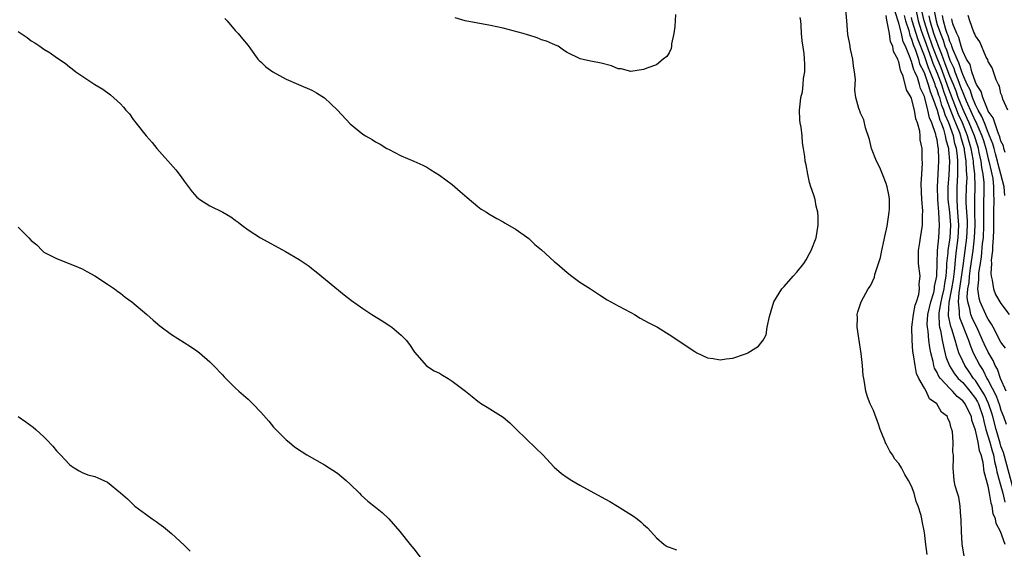
# Model space of a CAD drawing. Units: inches. Extents: x 2505000 to 2508000, y 1503000 to 1506000.
# Drawn here: x 2507405 to 2507560, y 1503912 to 1503995 of the extents above; entities that cross this region are included whole.
import ezdxf

# ---------------------------------------------------------------- set-up
doc = ezdxf.new("R2010")
doc.units = ezdxf.units.IN
doc.header["$MEASUREMENT"] = 0
doc.layers.add('LD25051503_10ft', color=91, linetype='Continuous')

msp = doc.modelspace()

# ---------------------------------------------------------------- linework, layer by layer
at = {"layer": 'LD25051503_10ft'}
for points, elevation in [([(2507507.97, 1503995.97), (2507507.89, 1503994.11), (2507507.75, 1503993), (2507507.39, 1503991.39), (2507507.36, 1503991), (2507507.32, 1503990.68), (2507507, 1503989.98), (2507506.61, 1503989.39), (2507506.04, 1503989), (2507505, 1503988.08), (2507503.64, 1503987.64), (2507503, 1503987.36), (2507501, 1503987.06), (2507499.47, 1503987.47), (2507499, 1503987.49), (2507497.95, 1503987.95), (2507496.35, 1503988.35), (2507495, 1503988.64), (2507494.66, 1503988.66), (2507493.04, 1503989.04), (2507491, 1503990.04), (2507490.42, 1503990.42), (2507489.63, 1503991), (2507489.2, 1503991.2), (2507487.78, 1503991.78), (2507487, 1503992.02), (2507486.32, 1503992.32), (2507485, 1503992.72), (2507484.8, 1503992.8), (2507484.13, 1503993), (2507481, 1503993.82), (2507479, 1503994.28), (2507475.02, 1503994.98), (2507473.45, 1503995.45)], 8500), ([(2507547.41, 1503911.41), (2507547.23, 1503913), (2507547, 1503914.87), (2507546.64, 1503916.64), (2507546.59, 1503917), (2507546.47, 1503917.53), (2507546.05, 1503919), (2507545.73, 1503919.73), (2507545.39, 1503921), (2507545, 1503922.12), (2507544.52, 1503923), (2507543.92, 1503923.92), (2507543.42, 1503925), (2507543, 1503925.66), (2507542.35, 1503926.35), (2507542.01, 1503927), (2507541.57, 1503927.57), (2507541, 1503928.76), (2507540.9, 1503928.9), (2507540.79, 1503929.21), (2507540.05, 1503931), (2507539.8, 1503931.8), (2507539, 1503933.97), (2507538.52, 1503935), (2507538.1, 1503936.1), (2507537.83, 1503937), (2507537.62, 1503938.38), (2507537.49, 1503939), (2507537.42, 1503939.42), (2507537.32, 1503941), (2507537.11, 1503942.89), (2507536.71, 1503945.29), (2507536.47, 1503947), (2507536.51, 1503948.51), (2507536.47, 1503949), (2507536.57, 1503949.43), (2507537.11, 1503951), (2507538.21, 1503953), (2507538.53, 1503953.47), (2507539.17, 1503954.83), (2507539.25, 1503955.25), (2507540.1, 1503957.9), (2507540.32, 1503959), (2507540.69, 1503960.69), (2507540.81, 1503961.19), (2507541.16, 1503962.84), (2507541.5, 1503965), (2507541.54, 1503965.54), (2507541.53, 1503967), (2507541.48, 1503967.48), (2507541.17, 1503969), (2507541, 1503969.52), (2507540.44, 1503971), (2507540.02, 1503972.02), (2507539.5, 1503973), (2507538.7, 1503975), (2507538.4, 1503976.4), (2507537.75, 1503978.25), (2507537.5, 1503979.5), (2507537, 1503980.52), (2507536.89, 1503980.89), (2507536.81, 1503981), (2507536.72, 1503981.28), (2507536.27, 1503983), (2507536.12, 1503984.12), (2507536.13, 1503985), (2507536.18, 1503985.82), (2507536.06, 1503987), (2507535.91, 1503987.91), (2507535.79, 1503989), (2507535.44, 1503990.56), (2507535.31, 1503991.31), (2507535, 1503992.87), (2507534.82, 1503995), (2507534.71, 1503996.71)], 8480), ([(2507553.22, 1503911.22), (2507553, 1503912.41), (2507552.91, 1503913.09), (2507552.8, 1503915), (2507552.79, 1503916.79), (2507552.77, 1503917), (2507552.73, 1503917.27), (2507552.61, 1503919), (2507552.4, 1503920.4), (2507552.18, 1503921), (2507551.85, 1503922.15), (2507551.67, 1503923), (2507551.49, 1503925), (2507551.58, 1503926.42), (2507551.56, 1503927), (2507551.46, 1503927.46), (2507551.5, 1503929), (2507551.4, 1503930.6), (2507551.3, 1503931), (2507551.2, 1503931.2), (2507551, 1503932.13), (2507550.7, 1503932.7), (2507550.63, 1503933), (2507549.69, 1503933.69), (2507548.97, 1503935), (2507547.81, 1503935.81), (2507547.28, 1503937), (2507547, 1503937.46), (2507546.15, 1503939), (2507545.77, 1503939.77), (2507545.55, 1503941), (2507545.31, 1503942.69), (2507545.21, 1503943.21), (2507545.06, 1503945), (2507545.05, 1503947), (2507545.29, 1503949), (2507545.54, 1503950.46), (2507545.74, 1503951), (2507546.13, 1503952.13), (2507546.24, 1503953), (2507546.18, 1503953.82), (2507546.32, 1503955), (2507546.09, 1503957), (2507546.08, 1503959), (2507546.29, 1503960.29), (2507546.37, 1503961), (2507546.69, 1503963), (2507546.71, 1503964.71), (2507546.75, 1503965), (2507546.76, 1503965.24), (2507546.62, 1503967), (2507546.52, 1503969.48), (2507546.58, 1503971), (2507546.68, 1503972.68), (2507546.65, 1503973.35), (2507546.63, 1503975), (2507546.36, 1503976.36), (2507546.36, 1503977), (2507546.31, 1503977.69), (2507545.92, 1503979), (2507545.64, 1503979.64), (2507545.45, 1503981), (2507545, 1503982.82), (2507544.92, 1503983), (2507544.2, 1503984.2), (2507543.69, 1503986.31), (2507543.38, 1503987), (2507543.24, 1503987.24), (2507543, 1503988.58), (2507542.86, 1503988.86), (2507542.84, 1503989), (2507542.18, 1503990.18), (2507542.06, 1503991), (2507541.7, 1503991.7), (2507541.51, 1503993), (2507541.19, 1503994.81), (2507541.09, 1503995.09), (2507541, 1503995.8)], 8470), ([(2507559.66, 1503913), (2507558.95, 1503915), (2507558.25, 1503916.25), (2507558.13, 1503917), (2507557.79, 1503917.79), (2507557.61, 1503919), (2507557.46, 1503919.46), (2507557.22, 1503921), (2507557, 1503922.1), (2507556.36, 1503924.36), (2507556.2, 1503925.8), (2507555.9, 1503927), (2507555.65, 1503927.65), (2507555.41, 1503929), (2507555, 1503930.87), (2507554.46, 1503932.46), (2507554.36, 1503933), (2507553.78, 1503934.22), (2507553.38, 1503935), (2507553, 1503935.5), (2507552.15, 1503936.15), (2507551.42, 1503937), (2507551, 1503937.42), (2507549.51, 1503939), (2507549.29, 1503939.29), (2507549, 1503939.92), (2507548.59, 1503940.59), (2507548.47, 1503941), (2507548.36, 1503941.64), (2507548.01, 1503943), (2507547.84, 1503943.84), (2507547.71, 1503945), (2507547.6, 1503946.4), (2507547.48, 1503947), (2507547.46, 1503947.46), (2507547.56, 1503949), (2507548, 1503951), (2507548.47, 1503952.47), (2507548.59, 1503953), (2507548.61, 1503953.39), (2507548.95, 1503955), (2507548.98, 1503957.02), (2507549.07, 1503959), (2507549.28, 1503961), (2507549.39, 1503963), (2507549.27, 1503965), (2507549.09, 1503967), (2507549.05, 1503969), (2507549.28, 1503973), (2507549.26, 1503973.26), (2507549.22, 1503975), (2507549.17, 1503975.17), (2507549, 1503976.37), (2507548.87, 1503976.87), (2507548.82, 1503977.18), (2507548.17, 1503979), (2507547.8, 1503979.8), (2507547.56, 1503981), (2507547.07, 1503982.93), (2507547, 1503983.15), (2507546.37, 1503984.37), (2507546.23, 1503985), (2507545.9, 1503986.1), (2507545.51, 1503987), (2507545.34, 1503987.34), (2507545, 1503988.62), (2507544.86, 1503988.86), (2507544.78, 1503989.22), (2507544.03, 1503991), (2507543.7, 1503991.7), (2507543.41, 1503993), (2507543, 1503994.65), (2507542.42, 1503996.42)], 8460), ([(2507543.81, 1503995.81), (2507544.03, 1503995), (2507544.55, 1503993.45), (2507544.72, 1503992.72), (2507545, 1503992.14), (2507545.26, 1503991.26), (2507545.62, 1503990.38), (2507546.07, 1503989), (2507546.26, 1503988.26), (2507546.9, 1503987), (2507547, 1503986.76), (2507547.6, 1503985), (2507547.9, 1503983.9), (2507548.28, 1503983), (2507548.99, 1503981.01), (2507549.43, 1503979.43), (2507549.63, 1503979), (2507550, 1503978), (2507550.28, 1503977), (2507550.37, 1503976.38), (2507550.76, 1503975), (2507550.77, 1503974.77), (2507550.93, 1503973), (2507550.84, 1503970.84), (2507550.69, 1503969), (2507550.7, 1503967), (2507550.91, 1503965), (2507551.07, 1503963), (2507550.97, 1503961), (2507550.69, 1503959), (2507550.67, 1503958.67), (2507550.49, 1503957), (2507550.48, 1503956.48), (2507550.35, 1503955), (2507550.14, 1503953.86), (2507550.04, 1503953), (2507549.73, 1503951.73), (2507549.57, 1503951), (2507549.26, 1503949.26), (2507549.24, 1503949), (2507549.31, 1503947.31), (2507549.37, 1503947), (2507549.52, 1503946.48), (2507549.81, 1503945), (2507549.98, 1503943.98), (2507550.38, 1503942.38), (2507550.94, 1503940.94), (2507551.72, 1503939.72), (2507552.32, 1503939), (2507553, 1503938.33), (2507554.1, 1503937), (2507555, 1503935.83), (2507555.31, 1503935.31), (2507555.46, 1503935), (2507556.16, 1503933), (2507556.3, 1503932.3), (2507556.65, 1503931), (2507557.26, 1503929), (2507557.63, 1503927.63), (2507557.82, 1503927), (2507558, 1503926), (2507558.26, 1503925), (2507558.37, 1503924.37), (2507559, 1503922.11), (2507559.29, 1503921), (2507559.63, 1503919.63)], 8450), ([(2507545.59, 1503997), (2507546.03, 1503995), (2507546.52, 1503993.48), (2507546.74, 1503992.74), (2507547, 1503992.08), (2507548.12, 1503989), (2507548.34, 1503988.34), (2507549, 1503986.79), (2507549.67, 1503985), (2507549.99, 1503983.99), (2507550.36, 1503983), (2507550.51, 1503982.5), (2507551, 1503981.28), (2507551.62, 1503979.62), (2507551.9, 1503979), (2507552.48, 1503977.52), (2507552.66, 1503977), (2507552.72, 1503976.72), (2507553.21, 1503975), (2507553.26, 1503974.74), (2507553.51, 1503973), (2507553.55, 1503971.55), (2507553.62, 1503971), (2507553.63, 1503970.38), (2507553.56, 1503969), (2507553.52, 1503967), (2507553.52, 1503966.48), (2507553.68, 1503963.68), (2507553.69, 1503963), (2507553.61, 1503961), (2507553.35, 1503959), (2507553, 1503956.64), (2507552.57, 1503953.43), (2507552.38, 1503952.38), (2507552.27, 1503951), (2507552.46, 1503949.54), (2507552.43, 1503949), (2507552.52, 1503948.52), (2507553.9, 1503945), (2507554.17, 1503944.17), (2507554.64, 1503943), (2507555.67, 1503941), (2507556.21, 1503940.21), (2507556.79, 1503939), (2507557, 1503938.64), (2507558.25, 1503936.25), (2507558.79, 1503934.79), (2507559, 1503934.04), (2507559.42, 1503933), (2507559.82, 1503931.82)], 8430), ([(2507559.84, 1503937), (2507558.93, 1503939), (2507558.44, 1503940.44), (2507558.1, 1503941), (2507557.77, 1503941.77), (2507557, 1503943.08), (2507556.39, 1503944.39), (2507556.13, 1503945), (2507555.21, 1503947), (2507555, 1503947.4), (2507554.49, 1503948.49), (2507554.29, 1503949), (2507554.13, 1503949.87), (2507553.8, 1503951), (2507553.73, 1503951.73), (2507553.83, 1503953), (2507554, 1503954), (2507554.06, 1503955), (2507554.23, 1503956.23), (2507554.64, 1503959), (2507554.88, 1503961), (2507554.96, 1503963), (2507554.91, 1503965.09), (2507554.89, 1503967), (2507554.95, 1503969.05), (2507554.93, 1503971), (2507554.72, 1503972.72), (2507554.71, 1503973), (2507554.67, 1503973.34), (2507554.33, 1503975), (2507554.02, 1503976.02), (2507553.76, 1503977), (2507552.95, 1503979), (2507552.34, 1503980.34), (2507550.69, 1503984.69), (2507550.59, 1503985), (2507549.61, 1503987.61), (2507549, 1503989.13), (2507548.29, 1503991), (2507547.59, 1503993), (2507546.95, 1503995), (2507546.51, 1503997)], 8420), ([(2507559.71, 1503943.71), (2507559, 1503944.69), (2507557.76, 1503947), (2507557.51, 1503947.51), (2507557, 1503948.25), (2507556.76, 1503948.76), (2507556.63, 1503949), (2507555.74, 1503951), (2507555.56, 1503951.56), (2507555.39, 1503953), (2507555.55, 1503954.45), (2507555.51, 1503955), (2507555.53, 1503955.53), (2507555.78, 1503957), (2507555.97, 1503958.03), (2507556.13, 1503960.13), (2507556.24, 1503961), (2507556.31, 1503963), (2507556.32, 1503964.32), (2507556.3, 1503965.7), (2507556.36, 1503969), (2507556.35, 1503969.65), (2507556.23, 1503971), (2507556.02, 1503972.02), (2507555.91, 1503973), (2507555.61, 1503974.39), (2507555.46, 1503975), (2507555.36, 1503975.36), (2507554.84, 1503977), (2507554.02, 1503979), (2507553.71, 1503979.71), (2507553, 1503981.22), (2507552.3, 1503983), (2507551.96, 1503983.96), (2507551.55, 1503985), (2507551, 1503986.34), (2507550.28, 1503988.28), (2507549.99, 1503989), (2507549.74, 1503989.74), (2507549.22, 1503991), (2507549.17, 1503991.17), (2507549, 1503991.58), (2507548.5, 1503993), (2507547.89, 1503995), (2507547.75, 1503995.75)], 8410), ([(2507548.55, 1503996.55), (2507548.83, 1503995), (2507549, 1503994.43), (2507549.5, 1503993), (2507549.94, 1503991.94), (2507550.22, 1503991), (2507550.45, 1503990.45), (2507550.93, 1503989), (2507551, 1503988.81), (2507551.6, 1503987.6), (2507551.78, 1503987), (2507552.22, 1503985.78), (2507552.67, 1503984.67), (2507553, 1503983.74), (2507553.25, 1503983.25), (2507553.33, 1503983), (2507553.55, 1503982.45), (2507554.46, 1503980.46), (2507555, 1503979.23), (2507555.09, 1503979.09), (2507555.2, 1503978.8), (2507556, 1503977), (2507556.24, 1503976.24), (2507556.61, 1503975), (2507557, 1503973.4), (2507557.11, 1503973), (2507557.45, 1503971.45), (2507557.57, 1503971), (2507557.71, 1503970.29), (2507557.85, 1503969), (2507557.84, 1503967.84), (2507557.89, 1503967), (2507557.84, 1503965), (2507557.82, 1503962.18), (2507557.77, 1503961), (2507557.66, 1503959.66), (2507557.66, 1503959), (2507557.49, 1503957.49), (2507557.5, 1503957), (2507557.4, 1503955.4), (2507557.45, 1503955), (2507557.64, 1503954.36), (2507557.82, 1503953), (2507558.15, 1503952.15), (2507559, 1503950.73), (2507560.29, 1503949)], 8400), ([(2507559.61, 1503967.61), (2507559.51, 1503969), (2507558.99, 1503971), (2507558.55, 1503972.55), (2507558.46, 1503973), (2507558.16, 1503974.16), (2507557.92, 1503975), (2507557.73, 1503975.73), (2507557.23, 1503977), (2507557, 1503977.48), (2507556.4, 1503979), (2507556.02, 1503980.02), (2507555.43, 1503981), (2507555, 1503981.83), (2507554.52, 1503983), (2507554.16, 1503984.16), (2507553.73, 1503985), (2507553, 1503986.59), (2507552.85, 1503987), (2507552.41, 1503988.41), (2507552.13, 1503989), (2507551.46, 1503990.54), (2507551.31, 1503991), (2507551.25, 1503991.25), (2507551, 1503991.73), (2507550.71, 1503992.71), (2507550.59, 1503993), (2507550.37, 1503993.63), (2507549.99, 1503995), (2507549.85, 1503995.85)], 8390), ([(2507560.08, 1503981), (2507559.3, 1503982.7), (2507559.18, 1503983.18), (2507559, 1503983.61), (2507558.78, 1503984.78), (2507558.61, 1503985), (2507558.24, 1503985.76), (2507557.84, 1503987), (2507557.62, 1503987.62), (2507557, 1503988.63), (2507556.93, 1503988.93), (2507556.87, 1503989), (2507556.69, 1503989.31), (2507555.69, 1503991.69), (2507555, 1503992.64), (2507554.93, 1503992.93), (2507554.76, 1503993.24), (2507554.12, 1503995), (2507553.84, 1503995.84)], 8370), ([(2507437.37, 1503995.37), (2507437.71, 1503995), (2507439, 1503993.48), (2507439.47, 1503993), (2507440.15, 1503992.15), (2507441, 1503991.14), (2507441.41, 1503990.59), (2507442.54, 1503989), (2507442.76, 1503988.76), (2507443, 1503988.57), (2507443.79, 1503987.79), (2507444.9, 1503987), (2507447, 1503985.86), (2507448.9, 1503985), (2507451, 1503984.12), (2507451.72, 1503983.72), (2507453, 1503982.93), (2507454, 1503982), (2507455.01, 1503981), (2507457, 1503978.86), (2507459, 1503977.25), (2507459.39, 1503977), (2507460.43, 1503976.43), (2507461, 1503976.05), (2507461.69, 1503975.69), (2507462.77, 1503975), (2507463, 1503974.87), (2507465, 1503973.87), (2507467, 1503973.01), (2507468.37, 1503972.37), (2507469, 1503972.06), (2507469.63, 1503971.63), (2507471, 1503970.82), (2507473, 1503969.35), (2507473.43, 1503969), (2507474.25, 1503968.25), (2507475.32, 1503967.32), (2507477, 1503965.89), (2507477.52, 1503965.52), (2507478.37, 1503965), (2507478.75, 1503964.75), (2507480.01, 1503964.01), (2507481, 1503963.49), (2507481.3, 1503963.3), (2507483, 1503962.32), (2507485, 1503960.89), (2507485.97, 1503959.97), (2507487, 1503959.11), (2507489, 1503957.3), (2507489.38, 1503957), (2507490.23, 1503956.23), (2507491, 1503955.56), (2507491.77, 1503955), (2507493, 1503954.04), (2507494.66, 1503953), (2507496.07, 1503952.07), (2507497.3, 1503951.3), (2507499, 1503950.36), (2507501, 1503949.31), (2507501.55, 1503949), (2507502.45, 1503948.45), (2507503.72, 1503947.72), (2507505.15, 1503947), (2507507, 1503945.86), (2507511, 1503943.21), (2507511.34, 1503943), (2507513, 1503942.21), (2507513.88, 1503942.12), (2507515, 1503941.88), (2507515.94, 1503942.06), (2507517, 1503942.18), (2507518.79, 1503942.79), (2507519.11, 1503942.89), (2507519.34, 1503943), (2507521, 1503944.06), (2507521.72, 1503945), (2507522.18, 1503945.82), (2507522.36, 1503947), (2507522.7, 1503948.7), (2507523, 1503949.57), (2507523.43, 1503951), (2507524.64, 1503953), (2507524.8, 1503953.2), (2507525, 1503953.4), (2507526.41, 1503955), (2507527, 1503955.64), (2507528.11, 1503957), (2507528.46, 1503957.54), (2507529, 1503958.53), (2507529.28, 1503959), (2507530.02, 1503961), (2507530.36, 1503963), (2507530.34, 1503964.34), (2507530.3, 1503965), (2507530.04, 1503965.96), (2507529.86, 1503967), (2507529.69, 1503967.69), (2507529.21, 1503969), (2507529, 1503969.69), (2507528.73, 1503971), (2507528.46, 1503972.46), (2507528.33, 1503973), (2507528.25, 1503973.75), (2507528.06, 1503975), (2507527.9, 1503975.9), (2507527.83, 1503977), (2507527.68, 1503978.32), (2507527.54, 1503979), (2507527.5, 1503979.5), (2507527.44, 1503981), (2507527.57, 1503982.43), (2507527.65, 1503983), (2507527.88, 1503983.88), (2507528.01, 1503985), (2507528.05, 1503985.95), (2507528.28, 1503987), (2507528.26, 1503988.26), (2507528.22, 1503989), (2507528.15, 1503989.85), (2507527.84, 1503991.84), (2507527.76, 1503993), (2507527.71, 1503994.29), (2507527.62, 1503995), (2507527.52, 1503995.52)], 8490), ([(2507561, 1503921.37), (2507559.38, 1503927.38), (2507559, 1503928.4), (2507558.86, 1503928.86), (2507558.23, 1503931), (2507557.74, 1503933), (2507557.57, 1503933.57), (2507557.06, 1503935.06), (2507556.41, 1503936.41), (2507556.05, 1503937), (2507555, 1503938.66), (2507554.72, 1503939), (2507554.03, 1503940.03), (2507553.33, 1503941), (2507553, 1503941.69), (2507552.42, 1503943), (2507552.06, 1503944.06), (2507551.83, 1503945), (2507551.3, 1503946.7), (2507551.14, 1503947.14), (2507550.79, 1503948.79), (2507550.78, 1503949), (2507550.89, 1503950.89), (2507551.31, 1503953), (2507551.54, 1503954.46), (2507551.71, 1503955.71), (2507551.91, 1503958.09), (2507552.05, 1503959), (2507552.31, 1503961), (2507552.4, 1503963), (2507552.32, 1503964.32), (2507552.2, 1503965.8), (2507552.13, 1503967), (2507552.15, 1503968.15), (2507552.15, 1503969), (2507552.21, 1503969.79), (2507552.26, 1503971), (2507552.23, 1503972.23), (2507552.25, 1503973), (2507552.19, 1503973.81), (2507552.02, 1503975), (2507551.79, 1503975.79), (2507551.54, 1503977), (2507550.83, 1503979), (2507550.26, 1503980.26), (2507550.06, 1503981), (2507549.75, 1503981.75), (2507549.4, 1503983), (2507549.29, 1503983.29), (2507549, 1503984.2), (2507548.76, 1503984.76), (2507548.7, 1503985), (2507548.54, 1503985.46), (2507547.92, 1503987), (2507547.64, 1503987.64), (2507547, 1503989.52), (2507546, 1503992), (2507545.11, 1503995), (2507545, 1503995.51)], 8440), ([(2507559.65, 1503974.35), (2507559.47, 1503975), (2507559.39, 1503975.39), (2507559, 1503976.17), (2507558.83, 1503976.83), (2507558.56, 1503977.44), (2507558.02, 1503979), (2507557.8, 1503979.8), (2507557, 1503980.86), (2507556.87, 1503981.13), (2507556.14, 1503983), (2507555.91, 1503983.91), (2507555.18, 1503985), (2507555, 1503985.36), (2507554.45, 1503987), (2507554.15, 1503988.15), (2507553.61, 1503989), (2507553, 1503990.24), (2507552.75, 1503991), (2507552.4, 1503992.4), (2507552.1, 1503993), (2507551.48, 1503994.52), (2507551.35, 1503995), (2507551.3, 1503995.3)], 8380), ([(2507405, 1503993.33), (2507406.38, 1503992.38), (2507407, 1503991.88), (2507407.57, 1503991.56), (2507408.35, 1503991), (2507409, 1503990.56), (2507410, 1503990), (2507411, 1503989.25), (2507412.35, 1503988.35), (2507413, 1503987.81), (2507413.46, 1503987.46), (2507414.02, 1503987), (2507416.97, 1503985), (2507418.27, 1503984.27), (2507419.42, 1503983.42), (2507421, 1503981.97), (2507421.49, 1503981.49), (2507421.86, 1503981), (2507422.41, 1503980.41), (2507423, 1503979.56), (2507423.25, 1503979.25), (2507423.4, 1503979), (2507425.01, 1503977), (2507425.95, 1503975.95), (2507426.72, 1503975), (2507429.67, 1503971.67), (2507430.54, 1503970.54), (2507431, 1503969.86), (2507432.23, 1503968.23), (2507433, 1503967.35), (2507433.2, 1503967.2), (2507433.47, 1503967), (2507435, 1503966.04), (2507437.05, 1503965.05), (2507438.31, 1503964.31), (2507439, 1503963.77), (2507439.46, 1503963.46), (2507440.02, 1503963), (2507441, 1503962.28), (2507442.93, 1503961), (2507446.87, 1503958.87), (2507449, 1503957.62), (2507449.93, 1503957), (2507450.57, 1503956.57), (2507451, 1503956.22), (2507451.7, 1503955.7), (2507456.06, 1503952.06), (2507457.19, 1503951.19), (2507459, 1503949.94), (2507460.41, 1503949), (2507462.01, 1503948.01), (2507463.23, 1503947.23), (2507463.55, 1503947), (2507465, 1503945.76), (2507465.77, 1503945), (2507466.29, 1503944.29), (2507467.09, 1503943.09), (2507468.98, 1503940.98), (2507470.16, 1503940.16), (2507471, 1503939.79), (2507471.49, 1503939.49), (2507472.34, 1503939), (2507473, 1503938.58), (2507475.06, 1503937), (2507476.14, 1503936.14), (2507477, 1503935.4), (2507477.61, 1503935), (2507478.5, 1503934.5), (2507481, 1503932.92), (2507482.03, 1503932.03), (2507483.05, 1503931), (2507486.08, 1503928.08), (2507487.19, 1503927), (2507489, 1503925.11), (2507490.12, 1503924.12), (2507491, 1503923.46), (2507491.73, 1503923), (2507493, 1503922.25), (2507494.6, 1503921.4), (2507497, 1503920.09), (2507497.69, 1503919.69), (2507498.92, 1503919), (2507501.41, 1503917.41), (2507502, 1503917), (2507502.54, 1503916.54), (2507503, 1503916.09), (2507503.58, 1503915.58), (2507504.15, 1503915), (2507505, 1503914.04), (2507506.24, 1503913), (2507506.69, 1503912.69), (2507507, 1503912.55), (2507508.15, 1503912.15)], 8480), ([(2507405, 1503962.69), (2507406.67, 1503961), (2507407, 1503960.61), (2507407.89, 1503959.89), (2507408.74, 1503959), (2507409, 1503958.76), (2507411, 1503957.75), (2507412.99, 1503957.01), (2507414.4, 1503956.4), (2507415, 1503956.17), (2507415.72, 1503955.72), (2507417, 1503955.07), (2507419, 1503953.76), (2507420.05, 1503953), (2507420.59, 1503952.59), (2507421, 1503952.33), (2507421.73, 1503951.73), (2507422.77, 1503951), (2507425.14, 1503949), (2507426.11, 1503948.11), (2507427.2, 1503947.2), (2507429, 1503945.87), (2507431.99, 1503943.99), (2507433, 1503943.3), (2507433.38, 1503943), (2507435, 1503941.59), (2507435.6, 1503941), (2507437, 1503939.54), (2507437.25, 1503939.25), (2507439, 1503937.54), (2507439.58, 1503937), (2507441, 1503935.72), (2507441.77, 1503935), (2507443, 1503933.72), (2507444.27, 1503932.27), (2507445, 1503931.37), (2507447, 1503929.35), (2507447.46, 1503929), (2507448.3, 1503928.3), (2507449.47, 1503927.47), (2507450.24, 1503927), (2507453, 1503925.46), (2507455, 1503924.15), (2507456.39, 1503923), (2507457, 1503922.44), (2507458.47, 1503921), (2507458.72, 1503920.72), (2507459.77, 1503919.77), (2507461, 1503918.85), (2507462, 1503918), (2507463.08, 1503917), (2507464.8, 1503915), (2507466.43, 1503913), (2507466.67, 1503912.67), (2507467, 1503912.32), (2507467.98, 1503911)], 8470), ([(2507405, 1503933.01), (2507406.2, 1503932.2), (2507407.33, 1503931.33), (2507407.72, 1503931), (2507409, 1503929.83), (2507409.41, 1503929.41), (2507410.39, 1503928.39), (2507411, 1503927.65), (2507411.63, 1503927), (2507413, 1503925.49), (2507413.28, 1503925.28), (2507413.77, 1503925), (2507414.52, 1503924.52), (2507415, 1503924.24), (2507415.89, 1503923.89), (2507417, 1503923.65), (2507417.44, 1503923.44), (2507419, 1503922.73), (2507421, 1503921.09), (2507422.12, 1503920.12), (2507423, 1503919.24), (2507423.28, 1503919), (2507425, 1503917.71), (2507425.99, 1503917), (2507426.59, 1503916.59), (2507427, 1503916.25), (2507427.74, 1503915.74), (2507429, 1503914.68), (2507431, 1503912.87), (2507431.95, 1503911.95)], 8460)]:
    msp.add_lwpolyline(points, dxfattribs=dict(at, elevation=elevation))

doc.saveas('drawing.dxf')
